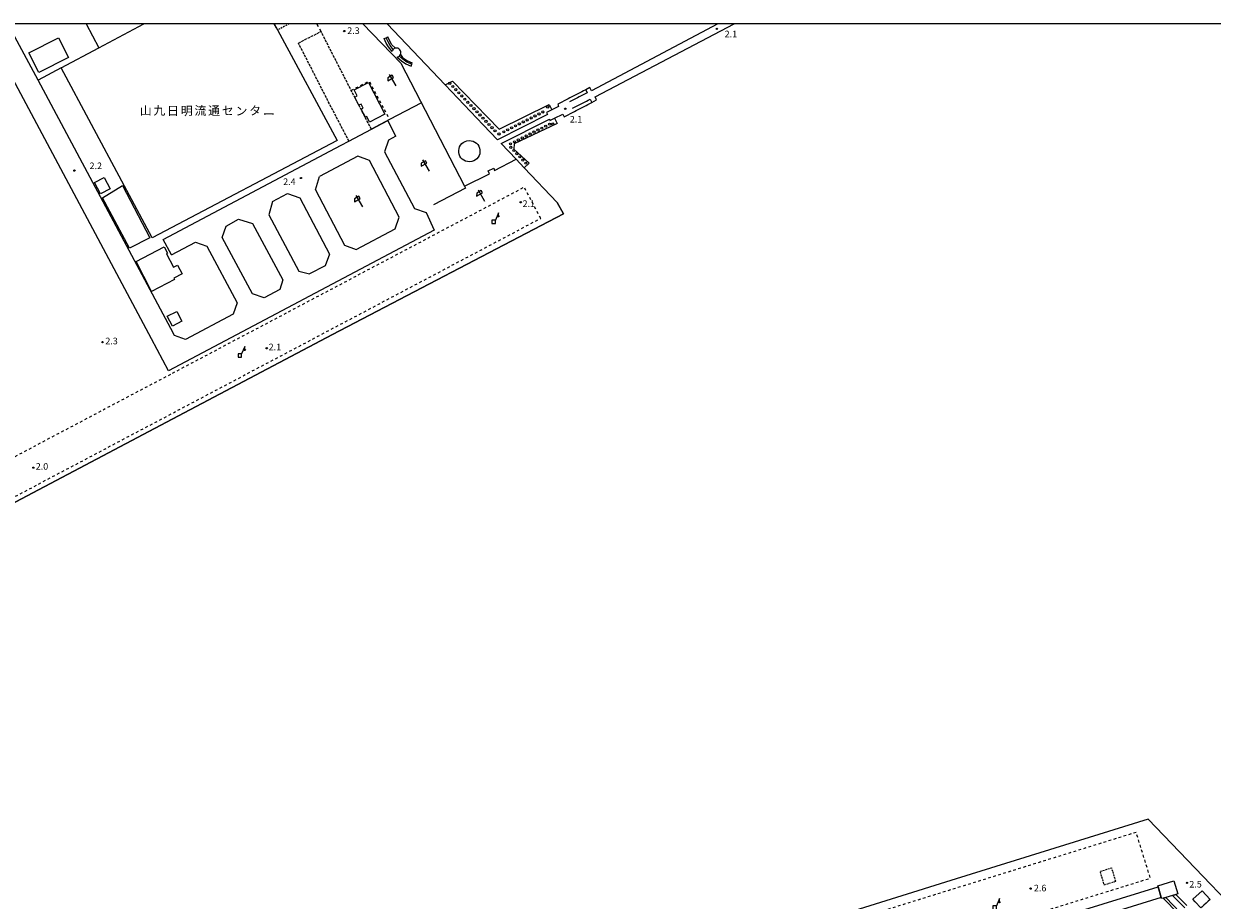
# Model space of a CAD drawing. Extents: x -12000 to -10000, y 99000 to 100500.
# Drawn here: x -11020 to -10341, y 99999 to 100500 of the extents above; entities that cross this region are included whole.
import ezdxf
from ezdxf.enums import TextEntityAlignment as Align

# ---------------------------------------------------------------- set-up
doc = ezdxf.new("R2010")
doc.units = 0
for name, pattern in [('210600', [2, 1.5, -0.5]), ('300300', [1.5, 1, -0.5]), ('620100', [3, 1.5, -1.5])]:
    doc.linetypes.add(name, pattern=pattern)
for name, color, linetype in [('2101000', 7, 'Continuous'), ('2101001', 7, 'Continuous'), ('2106000', 3, '210600'), ('2106001', 3, '210600'), ('2214000', 3, 'Continuous'), ('2214111', 3, 'Continuous'), ('2214121', 3, 'Continuous'), ('2214990', 3, 'Continuous'), ('3001000', 4, 'Continuous'), ('3002000', 5, 'Continuous'), ('3003000', 7, '300300'), ('4228000', 7, 'Continuous'), ('4262000', 1, '426200'), ('4262001', 1, '426200'), ('5101000', 4, 'Continuous'), ('5101001', 4, 'Continuous'), ('5232001', 4, 'Continuous'), ('5232990', 4, 'Continuous'), ('6110000', 1, '611000'), ('6130000', 3, '613000'), ('6201000', 6, '620100'), ('6216000', 7, 'Continuous'), ('7102001', 8, 'Continuous'), ('7312000', 1, 'Continuous'), ('8131000', 7, 'Continuous'), ('999', 7, 'Continuous')]:
    doc.layers.add(name, color=color, linetype=linetype)
doc.styles.add('PlotAnnotation', font='MS Gothic.ttf')
doc.linetypes.add('426200', pattern='A,1.5,[3,dmdr.shx,S=0.1,R=180,X=0,Y=0],1.5', length=3)
doc.linetypes.add('611000', pattern='A,1,[3,dmdr.shx,S=0.2,R=0,X=0,Y=0],1', length=2)
doc.linetypes.add('613000', pattern='A,1,-0.75,[1,dmdr.shx,S=0.15,R=0,X=0,Y=0],-0.75,1', length=3.5)

# ---------------------------------------------------------------- blocks, each defined once
blk = doc.blocks.new('422800')
at = {"layer": '4228000'}
blk.add_lwpolyline([(-0.4, 0), (0.4, 0), (0.4, 0.8), (-0.4, 0.8)], close=True, dxfattribs=at)
for points in [[(1.1, 2.5), (0.4, 0.8)], [(1.1, 1.85), (1.1, 2.5)]]:
    blk.add_lwpolyline(points, dxfattribs=at)
blk.add_circle((1.1, 1.7), 0.15, dxfattribs=at)
blk = doc.blocks.new('523299')
at = {"layer": '5232990'}
blk.add_circle((0, 0), 0.25, dxfattribs=at)
blk = doc.blocks.new('621600')
at = {"layer": '6216000'}
for points in [[(0.23, 0.6), (-0.07, 1.12), (-1.06, 0.54), (-1.07, -0.15)], [(-1.07, -0.15), (0.23, 0.6)], [(-0.75, 1.3), (0.75, -1.3)]]:
    blk.add_lwpolyline(points, dxfattribs=at)
blk = doc.blocks.new('731200')
at = {"layer": '7312000'}
blk.add_circle((0, 0), 0.15, dxfattribs=at)

msp = doc.modelspace()

# ---------------------------------------------------------------- linework, layer by layer
at = {"layer": '2101000', "flags": 128}
for points in [[(-10935.4, 100367.99), (-10921.64, 100375.27), (-10915.11, 100372.9), (-10897.77, 100340.7), (-10900.15, 100334.1), (-10927.43, 100319.72), (-10933.58, 100321.93), (-10935.78, 100326.04), (-11011.46, 100467.72)], [(-10807.22, 100435.82), (-10811.53, 100433.54), (-10813.76, 100426.9), (-10796.6, 100394.5), (-10789.96, 100392.22), (-10785.32, 100382.18), (-10937.12, 100301.86), (-10946.8, 100320.15)], [(-10838.47, 100430.6), (-10834.02, 100432.91)], [(-10940.07, 100376.83), (-10838.47, 100430.6)], [(-10805.3, 100389.56), (-10822.38, 100421.82), (-10828.99, 100424.3), (-10850.85, 100412.74)], [(-10853.11, 100405.11), (-10850.85, 100412.74)], [(-10853.11, 100405.11), (-10836.62, 100373.52), (-10829.98, 100371.11), (-10807.57, 100382.93), (-10805.3, 100389.56)], [(-10877.64, 100398.56), (-10879.79, 100390.91), (-10862.66, 100358.75), (-10856.52, 100357.11)], [(-10877.64, 100398.56), (-10869.15, 100403.05)], [(-10869.15, 100403.05), (-10862.05, 100400.63), (-10845.21, 100368.37), (-10847.67, 100361.78), (-10856.52, 100357.11)], [(-10873.4, 100348.21), (-10882.51, 100343.4), (-10889.15, 100345.77), (-10906.42, 100377.85), (-10904.2, 100384.5)], [(-10904.2, 100384.5), (-10897, 100388.31)], [(-10897, 100388.31), (-10889.05, 100385.98), (-10871.86, 100353.69), (-10873.4, 100348.21)]]:
    msp.add_lwpolyline(points, dxfattribs=at)
at = {"layer": '2101001', "flags": 128}
for points in [[(-10946.8, 100320.15), (-11042.88, 100500)], [(-11011.46, 100467.72), (-11028.71, 100500)], [(-10821.22, 100439.73), (-10811.9, 100444.66)], [(-10807.22, 100435.82), (-10811.9, 100444.66)], [(-10834.02, 100432.91), (-10821.22, 100439.73)], [(-10935.4, 100367.99), (-10940.07, 100376.83)]]:
    msp.add_lwpolyline(points, dxfattribs=at)
at = {"layer": '2106000', "flags": 128}
for points in [[(-10821.22, 100439.73), (-10832.77, 100461.96), (-10849.97, 100495.59)], [(-10834.02, 100432.91), (-10845.66, 100455.31), (-10862.88, 100488.99)]]:
    msp.add_lwpolyline(points, dxfattribs=at)
at = {"layer": '2106001', "flags": 128}
msp.add_lwpolyline([(-10862.88, 100488.99), (-10849.97, 100495.59)], dxfattribs=at)
at = {"layer": '2214000', "flags": 128}
for points in [[(-10813.92, 100491.5), (-10812.78, 100492.02), (-10811.79, 100492.48)], [(-10807.51, 100486.07), (-10808.18, 100485.81), (-10808.76, 100485.38), (-10809.43, 100484.21)], [(-10806.51, 100480.97), (-10805.25, 100481.55), (-10804.55, 100482.47)], [(-10798.44, 100475.79), (-10798.09, 100477), (-10797.91, 100477.65)]]:
    msp.add_lwpolyline(points, dxfattribs=at)
at = {"layer": '2214111', "flags": 128}
for points in [[(-10809.43, 100484.21), (-10811.48, 100486.8), (-10812.83, 100489.01), (-10813.92, 100491.5)], [(-10806.51, 100480.97), (-10803.99, 100478.9), (-10801.6, 100477.15), (-10798.44, 100475.79)]]:
    msp.add_lwpolyline(points, dxfattribs=at)
at = {"layer": '2214121', "flags": 128}
for points in [[(-10807.51, 100486.07), (-10809.46, 100487.98), (-10810.73, 100490.05), (-10811.79, 100492.48)], [(-10804.55, 100482.47), (-10803.46, 100480.76), (-10801.07, 100479.01), (-10797.91, 100477.65)]]:
    msp.add_lwpolyline(points, dxfattribs=at)
at = {"layer": '2214990', "flags": 128}
for points in [[(-10808.76, 100485.38), (-10810.45, 100487.52), (-10811.72, 100489.59), (-10812.78, 100492.02)], [(-10805.25, 100481.55), (-10803.22, 100479.89), (-10800.98, 100478.24), (-10798.09, 100477)]]:
    msp.add_lwpolyline(points, dxfattribs=at)
at = {"layer": '3001000', "flags": 128}
for points in [[(-10994.16, 100480.67), (-11011.04, 100472.08), (-11016.79, 100483.36), (-10999.9, 100491.96), (-10994.16, 100480.67)], [(-10822.2, 100443.88), (-10823.84, 100447.05), (-10824.66, 100446.63), (-10826.98, 100451.13), (-10825.85, 100451.71), (-10827.11, 100454.14), (-10828.29, 100453.53), (-10829.82, 100456.49), (-10830.65, 100458.1), (-10830.61, 100458.12), (-10829.31, 100458.79), (-10831.07, 100462.18), (-10822.8, 100466.46), (-10813.46, 100448.4), (-10822.2, 100443.88)], [(-10765.28, 100433.32), (-10764.18, 100433.22), (-10763.12, 100432.93), (-10762.13, 100432.44), (-10761.24, 100431.79), (-10760.49, 100430.99), (-10759.89, 100430.06), (-10759.47, 100429.04), (-10759.24, 100427.97), (-10759.21, 100426.87), (-10759.37, 100425.78), (-10759.73, 100424.74), (-10760.28, 100423.78), (-10760.98, 100422.93), (-10761.83, 100422.23), (-10762.79, 100421.69), (-10763.83, 100421.33), (-10765.28, 100421.16), (-10766.37, 100421.26), (-10767.44, 100421.55), (-10768.43, 100422.04), (-10769.31, 100422.69), (-10770.07, 100423.49), (-10770.66, 100424.42), (-10771.09, 100425.44), (-10771.32, 100426.51), (-10771.35, 100427.62), (-10771.18, 100428.7), (-10770.82, 100429.75), (-10770.28, 100430.7), (-10769.57, 100431.55), (-10768.72, 100432.25), (-10767.76, 100432.79), (-10766.72, 100433.15), (-10765.28, 100433.32)], [(-10973.73, 100412.29), (-10970.26, 100405.8), (-10975.8, 100402.83), (-10979.28, 100409.32), (-10973.73, 100412.29)], [(-10963.25, 100407.62), (-10947.63, 100377.72), (-10959.38, 100371.77), (-10974.73, 100400.66), (-10963.25, 100407.62)], [(-10946.67, 100347.15), (-10955.55, 100364.16), (-10939.45, 100372.57), (-10937.58, 100368.98), (-10938.26, 100368.63), (-10934.26, 100360.98), (-10931.96, 100362.18), (-10929.32, 100357.12), (-10934.05, 100354.65), (-10933.67, 100353.94), (-10946.67, 100347.15)], [(-10932.34, 100335.75), (-10929.45, 100330.18), (-10934.86, 100327.38), (-10937.75, 100332.95), (-10932.34, 100335.75)], [(-10372.19, 100007.76), (-10362.98, 100010.45), (-10360.81, 100003.03), (-10361.93, 100002.7), (-10363.9, 100002.13), (-10367.62, 100001.05), (-10369.08, 100000.62), (-10370.03, 100000.34), (-10370.22, 100000.98), (-10372.02, 100007.18), (-10372.19, 100007.76)], [(-10352.17, 99999.97), (-10346.95, 100004.82), (-10342.39, 99999.92), (-10343.5, 99998.88), (-10344.6, 99997.86), (-10346.03, 99996.53), (-10347.13, 99995.51), (-10347.61, 99995.06), (-10350.82, 99998.51), (-10352.17, 99999.97)]]:
    msp.add_lwpolyline(points, close=True, dxfattribs=at)
at = {"layer": '3002000', "flags": 128}
msp.add_lwpolyline([(-10876.65, 100500), (-10874.73, 100496.44), (-10840.7, 100433.41), (-10946.35, 100377.74), (-10998.28, 100474.76), (-10976.78, 100486.26), (-10951.12, 100500)], dxfattribs=at)
at = {"layer": '3003000', "flags": 128}
msp.add_lwpolyline([(-10868.13, 100500), (-10874.73, 100496.44), (-10876.65, 100500)], dxfattribs=at)
msp.add_lwpolyline([(-10396.3, 100010.11), (-10402.72, 100008.14), (-10405.11, 100015.93), (-10398.69, 100017.9), (-10396.3, 100010.11)], close=True, dxfattribs=at)
at = {"layer": '4262000', "flags": 128}
for points in [[(-10711.25, 99917.06), (-10707.05, 99903.49), (-10372.02, 100007.18)], [(-10370.22, 100000.98), (-10706.94, 99896.47), (-10813.4, 99862.96), (-10956.61, 99818.35)], [(-10354.5, 99985.46), (-10357.08, 99988.15), (-10358.61, 99989.74), (-10359.1, 99990.24), (-10360.48, 99991.68), (-10369.08, 100000.62)], [(-10367.62, 100001.05), (-10359.37, 99992.47), (-10357.98, 99991.03), (-10357.51, 99990.54), (-10355.99, 99988.95), (-10353.54, 99986.41)], [(-10356.87, 99995.13), (-10363.9, 100002.13)], [(-10361.93, 100002.7), (-10355.58, 99996.38)]]:
    msp.add_lwpolyline(points, dxfattribs=at)
at = {"layer": '4262001', "flags": 128}
for points in [[(-10372.02, 100007.18), (-10370.22, 100000.98)], [(-10369.08, 100000.62), (-10367.62, 100001.05)], [(-10363.9, 100002.13), (-10361.93, 100002.7)]]:
    msp.add_lwpolyline(points, dxfattribs=at)
at = {"layer": '5101000', "flags": 128}
for points in [[(-10779.07, 100465.12), (-10812.27, 100500)], [(-10623.48, 100500), (-10695.54, 100461.79), (-10696.44, 100463.55), (-10698.84, 100462.29), (-10700.04, 100461.68), (-10701.15, 100461.11), (-10702.26, 100460.54), (-10703.38, 100459.97), (-10704.49, 100459.41), (-10705.61, 100458.84), (-10706.72, 100458.27), (-10707.83, 100457.7), (-10708.95, 100457.14), (-10714.85, 100454.13), (-10714.32, 100452.84), (-10718.28, 100450.81)], [(-10716.69, 100446.03), (-10711.98, 100448.46), (-10711.22, 100446.87), (-10705.32, 100449.93), (-10704.21, 100450.51), (-10703.1, 100451.08), (-10701.99, 100451.66), (-10700.88, 100452.23), (-10699.77, 100452.81), (-10698.66, 100453.38), (-10697.55, 100453.96), (-10696.44, 100454.53), (-10695.3, 100455.12), (-10692.61, 100456.53), (-10693.5, 100458.28), (-10614.14, 100500)], [(-10733.96, 100417.73), (-10715.07, 100397.89), (-10711.57, 100391.52), (-10843.44, 100322.47), (-10938.26, 100272.38), (-11110.8, 100181.24), (-11232.64, 100116.87), (-11460.39, 99996.55), (-11915.54, 99755.78), (-11926.37, 99749.57), (-12000, 99778.72)], [(-10220.69, 99881.65), (-10301.87, 99966.47), (-10377.73, 100045.73), (-10487.4, 100011.68), (-10796.41, 99914.89), (-10796.12, 99913.97), (-10808.1, 99910.22), (-10806.83, 99906.19), (-10815.18, 99903.58), (-10816.72, 99908.53), (-11028.06, 99842.33), (-11173.61, 99705.64), (-11174.3, 99706.38), (-11206.76, 99740.78), (-11216.96, 99751.58), (-11693.11, 99500.19), (-11691.97, 99498.02), (-11687.15, 99488.89), (-11669.01, 99454.48), (-11626, 99372.89)]]:
    msp.add_lwpolyline(points, dxfattribs=at)
at = {"layer": '5101001', "flags": 128}
for points in [[(-10779.07, 100465.12), (-10774.97, 100467.25), (-10748.17, 100439.74), (-10719.74, 100453.94), (-10718.28, 100450.81)], [(-10716.69, 100446.03), (-10715.06, 100443.08), (-10739.75, 100431.48), (-10739.96, 100428.35), (-10731.17, 100420.32), (-10733.96, 100417.73)]]:
    msp.add_lwpolyline(points, dxfattribs=at)
at = {"layer": '5232001', "flags": 128}
for points in [[(-10779.07, 100465.12), (-10774.97, 100467.25), (-10748.17, 100439.74), (-10719.74, 100453.94), (-10718.28, 100450.81), (-10721.25, 100449.29), (-10720.72, 100448.15), (-10749.13, 100433.67), (-10757.37, 100442.32), (-10779.07, 100465.12)], [(-10716.69, 100446.03), (-10715.06, 100443.08), (-10739.75, 100431.48), (-10739.96, 100428.35), (-10731.17, 100420.32), (-10733.96, 100417.73), (-10738.63, 100422.64), (-10747.09, 100431.53), (-10719.47, 100445.43), (-10719.24, 100444.72), (-10716.69, 100446.03)]]:
    msp.add_lwpolyline(points, dxfattribs=at)
at = {"layer": '6110000', "flags": 128}
for points in [[(-11110.8, 100181.24), (-10938.26, 100272.38), (-10843.44, 100322.47), (-10711.57, 100391.52), (-10715.07, 100397.89), (-10733.96, 100417.73), (-10738.63, 100422.64), (-10747.09, 100431.53), (-10719.47, 100445.43), (-10719.24, 100444.72), (-10716.69, 100446.03), (-10711.98, 100448.46), (-10711.22, 100446.87), (-10705.32, 100449.93), (-10704.21, 100450.51), (-10703.1, 100451.08), (-10701.99, 100451.66), (-10700.88, 100452.23), (-10699.77, 100452.81), (-10698.66, 100453.38), (-10697.55, 100453.96), (-10696.44, 100454.53), (-10695.3, 100455.12), (-10692.61, 100456.53), (-10693.5, 100458.28), (-10614.14, 100500)], [(-10623.48, 100500), (-10695.54, 100461.79), (-10696.44, 100463.55), (-10698.84, 100462.29), (-10700.04, 100461.68), (-10701.15, 100461.11), (-10702.26, 100460.54), (-10703.38, 100459.97), (-10704.49, 100459.41), (-10705.61, 100458.84), (-10706.72, 100458.27), (-10707.83, 100457.7), (-10708.95, 100457.14), (-10714.85, 100454.13), (-10714.32, 100452.84), (-10718.28, 100450.81), (-10721.25, 100449.29), (-10720.72, 100448.15), (-10749.13, 100433.67), (-10757.37, 100442.32), (-10779.07, 100465.12), (-10812.27, 100500)], [(-10806.51, 100480.97), (-10805.25, 100481.55), (-10804.55, 100482.47), (-10804.35, 100483.16), (-10804.35, 100483.88), (-10804.54, 100484.57), (-10804.92, 100485.19), (-10805.45, 100485.67), (-10806.09, 100486), (-10806.8, 100486.13), (-10807.51, 100486.07), (-10808.18, 100485.81), (-10808.76, 100485.38), (-10809.43, 100484.21)], [(-10698.84, 100462.29), (-10697.99, 100460.5), (-10699.15, 100459.93), (-10700.27, 100459.38), (-10701.39, 100458.82), (-10702.51, 100458.27), (-10703.63, 100457.71), (-10704.75, 100457.16), (-10705.87, 100456.6), (-10706.99, 100456.05), (-10708.11, 100455.49)], [(-10706.3, 100451.83), (-10705.19, 100452.39), (-10704.07, 100452.95), (-10702.95, 100453.51), (-10701.83, 100454.07), (-10700.72, 100454.63), (-10699.6, 100455.19), (-10698.48, 100455.75), (-10697.37, 100456.31), (-10696.24, 100456.88), (-10695.3, 100455.12)], [(-10000, 99650.82), (-10220.69, 99881.65), (-10301.87, 99966.47), (-10377.73, 100045.73), (-10487.4, 100011.68), (-10796.41, 99914.89), (-10796.12, 99913.97), (-10808.1, 99910.22), (-10806.83, 99906.19), (-10815.18, 99903.58), (-10816.72, 99908.53), (-11028.06, 99842.33), (-11173.61, 99705.64), (-11174.3, 99706.38), (-11206.76, 99740.78), (-11216.96, 99751.58), (-11693.11, 99500.19), (-11691.97, 99498.02), (-11687.15, 99488.89), (-11669.01, 99454.48), (-11626, 99372.89), (-11593.42, 99311.45), (-11653.29, 99255.25), (-11695.01, 99283.83), (-11703.27, 99266.24), (-11764.89, 99134.98)]]:
    msp.add_lwpolyline(points, dxfattribs=at)
at = {"layer": '6130000', "flags": 128}
for points in [[(-10946.8, 100320.15), (-11042.88, 100500)], [(-11011.46, 100467.72), (-11028.71, 100500)], [(-10984.15, 100500), (-10976.78, 100486.26)], [(-10826.02, 100500), (-10804.34, 100477.44), (-10768, 100407.25), (-10753.81, 100414.28), (-10754.5, 100415.95), (-10751.31, 100417.46), (-10750.84, 100416.25), (-10738.63, 100422.64)], [(-10998.28, 100474.76), (-11011.46, 100467.72)], [(-10792.68, 100454.91), (-10810.82, 100445.26), (-10821.22, 100439.73)], [(-10768, 100407.25), (-10767.42, 100406.15), (-10785.78, 100396.5)]]:
    msp.add_lwpolyline(points, dxfattribs=at)
at = {"layer": '6201000', "flags": 128}
for points in [[(-10849.97, 100495.59), (-10852.4, 100500)], [(-10832.77, 100461.96), (-10822.55, 100467.26), (-10810.82, 100445.26)], [(-10724.52, 100388.87), (-10733.92, 100406.63), (-10935.99, 100299.72)], [(-11085.42, 100197.85), (-10724.52, 100388.87)], [(-10935.99, 100299.72), (-11094.85, 100215.68), (-11085.42, 100197.85)], [(-10702.74, 99910.84), (-10376.46, 100012.08), (-10384.56, 100038.2), (-10710.85, 99936.97), (-10702.74, 99910.84)]]:
    msp.add_lwpolyline(points, dxfattribs=at)
at = {"layer": '7102001', "flags": 128}
for points in [[(-11110.8, 100181.24), (-10938.26, 100272.38), (-10843.44, 100322.47), (-10711.57, 100391.52), (-10715.07, 100397.89), (-10733.96, 100417.73), (-10738.63, 100422.64), (-10747.09, 100431.53), (-10719.47, 100445.43), (-10719.24, 100444.72), (-10716.69, 100446.03), (-10711.98, 100448.46), (-10711.22, 100446.87), (-10705.32, 100449.93), (-10704.21, 100450.51), (-10703.1, 100451.08), (-10701.99, 100451.66), (-10700.88, 100452.23), (-10699.77, 100452.81), (-10698.66, 100453.38), (-10697.55, 100453.96), (-10696.44, 100454.53), (-10695.3, 100455.12), (-10692.61, 100456.53), (-10693.5, 100458.28), (-10614.14, 100500)], [(-10623.48, 100500), (-10695.54, 100461.79), (-10696.44, 100463.55), (-10698.84, 100462.29), (-10700.04, 100461.68), (-10701.15, 100461.11), (-10702.26, 100460.54), (-10703.38, 100459.97), (-10704.49, 100459.41), (-10705.61, 100458.84), (-10706.72, 100458.27), (-10707.83, 100457.7), (-10708.95, 100457.14), (-10714.85, 100454.13), (-10714.32, 100452.84), (-10718.28, 100450.81), (-10721.25, 100449.29), (-10720.72, 100448.15), (-10749.13, 100433.67), (-10757.37, 100442.32), (-10779.07, 100465.12), (-10812.27, 100500)], [(-10220.69, 99881.65), (-10301.87, 99966.47), (-10377.73, 100045.73), (-10487.4, 100011.68), (-10796.41, 99914.89), (-10796.12, 99913.97), (-10808.1, 99910.22), (-10806.83, 99906.19), (-10815.18, 99903.58), (-10816.72, 99908.53), (-11028.06, 99842.33), (-11173.61, 99705.64), (-11174.3, 99706.38), (-11206.76, 99740.78), (-11216.96, 99751.58), (-11693.11, 99500.19), (-11691.97, 99498.02), (-11687.15, 99488.89), (-11669.01, 99454.48), (-11625.84, 99372.37)]]:
    msp.add_lwpolyline(points, dxfattribs=at)
at = {"layer": '999', "flags": 128}
msp.add_lwpolyline([(-12000, 99000), (-10000, 99000), (-10000, 100500), (-12000, 100500)], close=True, dxfattribs=at)

# ---------------------------------------------------------------- block references
at = {"layer": '4228000', "xscale": 2.5, "yscale": 2.5, "zscale": 2.5}
for p in [(-10751.42, 100385.84), (-10896.29, 100309.5), (-10465.34, 99994.15)]:
    msp.add_blockref('422800', p, dxfattribs=at)
at = {"layer": '5232990', "xscale": 2.5, "yscale": 2.5, "zscale": 2.5}
for p in [(-10776.46, 100466.01), (-10774.74, 100464.2), (-10773.02, 100462.39), (-10771.29, 100460.58), (-10769.57, 100458.76), (-10767.85, 100456.95), (-10766.12, 100455.14), (-10764.4, 100453.33), (-10762.68, 100451.52), (-10760.95, 100449.71), (-10759.23, 100447.9), (-10757.51, 100446.09), (-10755.78, 100444.28), (-10734.47, 100443.95), (-10732.24, 100445.08), (-10730.01, 100446.22), (-10727.79, 100447.35), (-10725.56, 100448.49), (-10723.33, 100449.63), (-10754.06, 100442.47), (-10752.33, 100440.66), (-10750.61, 100438.85), (-10748.36, 100437.09), (-10745.6, 100438.27), (-10743.38, 100439.41), (-10741.15, 100440.54), (-10738.92, 100441.68), (-10736.7, 100442.81), (-10730.6, 100437.03), (-10728.37, 100438.15), (-10726.13, 100439.28), (-10723.9, 100440.4), (-10721.67, 100441.53), (-10719.43, 100442.65), (-10717.62, 100442.74), (-10741.77, 100431.41), (-10739.53, 100432.53), (-10737.3, 100433.66), (-10735.07, 100434.78), (-10732.83, 100435.91), (-10741.63, 100429.42), (-10739.9, 100427.6), (-10738.18, 100425.79), (-10736.46, 100423.98), (-10734.73, 100422.17), (-10733.01, 100420.36)]:
    msp.add_blockref('523299', p, dxfattribs=at)
at = {"layer": '5232990', "xscale": 2.5, "yscale": 2.5, "zscale": 2.5, "rotation": 2.5}
msp.add_blockref('523299', (-10720.53, 100452.47), dxfattribs=at)
at = {"layer": '6216000', "xscale": 2.5, "yscale": 2.5, "zscale": 2.5}
for p in [(-10809.22, 100467.81), (-10790.09, 100418.98), (-10758.44, 100401.9), (-10828.2, 100398.66)]:
    msp.add_blockref('621600', p, dxfattribs=at)
at = {"layer": '7312000', "xscale": 2.5, "yscale": 2.5, "zscale": 2.5}
for p in [(-10836.7, 100495.81, 2.28), (-10623.99, 100497.06, 2.1), (-10710.51, 100451.44, 2.14), (-10990.8, 100416.15, 2.15), (-10861.42, 100411.91, 2.36), (-10735.93, 100398.03, 2.1), (-10974.74, 100318.24, 2.26), (-10880.94, 100314.66, 2.14), (-11014.2, 100246.48, 1.99), (-10444.84, 100006.11, 2.63), (-10355.59, 100009.36, 2.55)]:
    msp.add_blockref('731200', p, dxfattribs=at)

# ---------------------------------------------------------------- texts
at = {"layer": '7312000', "style": 'PlotAnnotation'}
for s, p in [('2.3', (-10831.45, 100495.585)), ('2.1', (-10615.965, 100493.655)), ('2.1', (-10704.385, 100444.985)), ('2.2', (-10978.57, 100418.395)), ('2.4', (-10868.04, 100409.325)), ('2.1', (-10731.355, 100396.795)), ('2.3', (-10969.55, 100318.345)), ('2.1', (-10876.315, 100314.925)), ('2.0', (-11009.292, 100246.745)), ('2.5', (-10350.67, 100008.095)), ('2.6', (-10439.39, 100005.895))]:
    msp.add_text(s, height=3.75, dxfattribs=at).set_placement(p, align=Align.MIDDLE)
at = {"layer": '8131000', "style": 'PlotAnnotation'}
for s, p in [('山', (-10950.085, 100449.77)), ('九', (-10942.272, 100449.872)), ('日', (-10934.46, 100449.656)), ('明', (-10926.647, 100449.63)), ('流', (-10918.835, 100449.77)), ('通', (-10911.022, 100449.732)), ('セ', (-10903.21, 100449.783)), ('ン', (-10895.397, 100449.529)), ('タ', (-10887.585, 100449.795)), ('ー', (-10879.772, 100447.714))]:
    msp.add_text(s, height=5, dxfattribs=at).set_placement(p, align=Align.MIDDLE)

doc.saveas('drawing.dxf')
